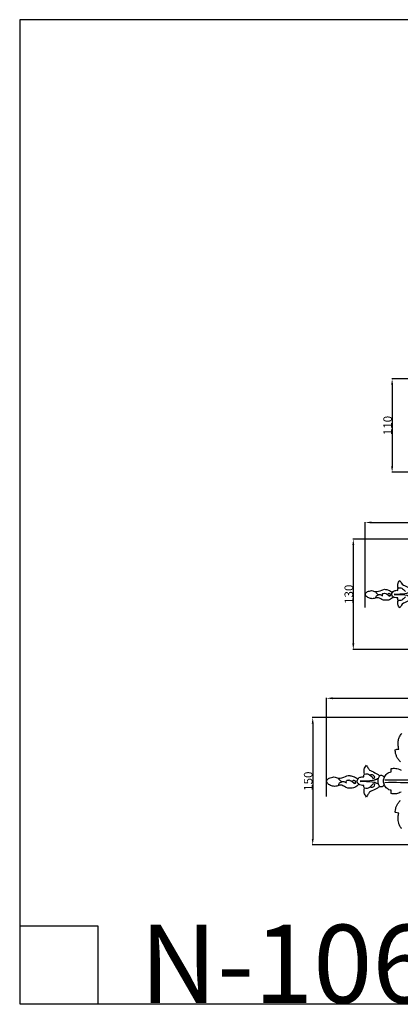
# Model space of a CAD drawing. Units: millimetres. Extents: x 0 to 1341, y 29 to 1186.
# Drawn here: x 0 to 447, y 29 to 1186 of the extents above; entities that cross this region are included whole.
import ezdxf

# ---------------------------------------------------------------- set-up
doc = ezdxf.new("R2010")
doc.units = ezdxf.units.MM
doc.header["$MEASUREMENT"] = 0
doc.layers.add('Default', color=7, linetype='Continuous', true_color=0x000000)
doc.styles.add('Arial', font='arial.ttf')
doc.dimstyles.new('Default', dxfattribs={"dimtxt": 10, "dimasz": 7, "dimexe": 0.5, "dimexo": 0.5, "dimgap": 0.25, "dimtad": 1, "dimtoh": 1, "dimdec": 0, "dimzin": 1, "dimdsep": 46, "dimtxsty": 'Arial', "dimcen": 0.5, "dimazin": 0, "dimtfac": 1, "dimtdec": 4, "dimtix": 1, "dimtmove": 1, "dimatfit": 3, "dimfxl": 0, "dimtolj": 1, "dimtzin": 1, "dimarcsym": 0})

# ---------------------------------------------------------------- blocks, each defined once
blk = doc.blocks.new('*D6')
at = {"layer": 'Default', "color": 0, "lineweight": -2}
for p, q in [((775.8, 365.7), (343.6, 365.7)), ((344.1, 358.7), (344.1, 223.1)), ((775.8, 216.1), (343.6, 216.1))]:
    blk.add_line(p, q, dxfattribs=at)
at = {"layer": 'Default', "color": 0}
for points in [[(345.3, 358.7), (343, 358.7), (344.1, 365.7)], [(343, 223.1), (345.3, 223.1), (344.1, 216.1)]]:
    blk.add_solid(points, dxfattribs=at)
at = {"layer": 'Defpoints', "color": 0}
for p in [(776.3, 365.7), (344.1, 216.1), (776.3, 216.1)]:
    blk.add_point(p, dxfattribs=at)
at = {"layer": 'Default', "color": 0, "insert": (338.8, 290.9), "char_height": 10, "attachment_point": 5, "rotation": 90, "style": 'Arial'}
blk.add_mtext('\\A1;150', dxfattribs=at)
blk = doc.blocks.new('*D7')
at = {"layer": 'Default', "color": 0, "lineweight": -2}
for p, q in [((360.4, 272.9), (360.4, 388.9)), ((367.4, 388.4), (1018.4, 388.4)), ((1025.4, 272.9), (1025.4, 388.9))]:
    blk.add_line(p, q, dxfattribs=at)
at = {"layer": 'Default', "color": 0}
for points in [[(367.4, 389.5), (367.4, 387.2), (360.4, 388.4)], [(1018.4, 387.2), (1018.4, 389.5), (1025.4, 388.4)]]:
    blk.add_solid(points, dxfattribs=at)
at = {"layer": 'Defpoints', "color": 0}
for p in [(1025.4, 388.4), (360.4, 272.4), (1025.4, 272.4)]:
    blk.add_point(p, dxfattribs=at)
at = {"layer": 'Default', "color": 0, "insert": (692.9, 393.7), "char_height": 10, "attachment_point": 5, "style": 'Arial'}
blk.add_mtext('\\A1;665', dxfattribs=at)
blk = doc.blocks.new('*D8')
at = {"layer": 'Default', "color": 0, "lineweight": -2}
for p, q in [((405.9, 495.1), (405.9, 595.5)), ((412.9, 595), (974.9, 595)), ((981.9, 495.1), (981.9, 595.5))]:
    blk.add_line(p, q, dxfattribs=at)
at = {"layer": 'Default', "color": 0}
for points in [[(412.9, 596.2), (412.9, 593.9), (405.9, 595)], [(974.9, 593.9), (974.9, 596.2), (981.9, 595)]]:
    blk.add_solid(points, dxfattribs=at)
at = {"layer": 'Defpoints', "color": 0}
for p in [(981.9, 595), (405.9, 494.6), (981.9, 494.6)]:
    blk.add_point(p, dxfattribs=at)
at = {"layer": 'Default', "color": 0, "insert": (693.9, 600.4), "char_height": 10, "attachment_point": 5, "style": 'Arial'}
blk.add_mtext('\\A1;576', dxfattribs=at)
blk = doc.blocks.new('*D9')
at = {"layer": 'Default', "color": 0, "lineweight": -2}
for p, q in [((765.7, 575.4), (391.3, 575.4)), ((391.8, 568.4), (391.8, 452.8)), ((765.7, 445.8), (391.3, 445.8))]:
    blk.add_line(p, q, dxfattribs=at)
at = {"layer": 'Default', "color": 0}
for points in [[(393, 568.4), (390.6, 568.4), (391.8, 575.4)], [(390.6, 452.8), (393, 452.8), (391.8, 445.8)]]:
    blk.add_solid(points, dxfattribs=at)
at = {"layer": 'Defpoints', "color": 0}
for p in [(766.2, 575.4), (391.8, 445.8), (766.2, 445.8)]:
    blk.add_point(p, dxfattribs=at)
at = {"layer": 'Default', "color": 0, "insert": (386.5, 510.6), "char_height": 10, "attachment_point": 5, "rotation": 90, "style": 'Arial'}
blk.add_mtext('\\A1;130', dxfattribs=at)
blk = doc.blocks.new('*D11')
at = {"layer": 'Default', "color": 0, "lineweight": -2}
for p, q in [((754.1, 763.9), (436.9, 763.9)), ((437.4, 756.9), (437.4, 661.1)), ((754.1, 654.1), (436.9, 654.1))]:
    blk.add_line(p, q, dxfattribs=at)
at = {"layer": 'Default', "color": 0}
for points in [[(438.6, 756.9), (436.2, 756.9), (437.4, 763.9)], [(436.2, 661.1), (438.6, 661.1), (437.4, 654.1)]]:
    blk.add_solid(points, dxfattribs=at)
at = {"layer": 'Defpoints', "color": 0}
for p in [(754.6, 763.9), (437.4, 654.1), (754.6, 654.1)]:
    blk.add_point(p, dxfattribs=at)
at = {"layer": 'Default', "color": 0, "insert": (432.1, 709), "char_height": 10, "attachment_point": 5, "rotation": 90, "style": 'Arial'}
blk.add_mtext('\\A1;110', dxfattribs=at)

msp = doc.modelspace()

# ---------------------------------------------------------------- linework, layer by layer
at = {"layer": 'Default'}
for p, q in [((435.4, 510.8), (434.1, 511.4)), ((435.2, 508.6), (435.9, 509.8)), ((435.9, 509.8), (435.4, 510.8)), ((436.8, 510.6), (437.8, 512.9)), ((434.1, 508.4), (435.2, 508.6)), ((394.5, 291.1), (393, 291.8)), ((394.3, 288.6), (395, 289.9)), ((395, 289.9), (394.5, 291.1)), ((397.3, 293.6), (396.1, 290.9)), ((414.8, 294.5), (416.1, 294.5)), ((416.1, 294.5), (417, 295.2)), ((417, 295.2), (416.7, 296.6)), ((422.5, 297.3), (424.1, 297.9)), ((393, 288.3), (394.3, 288.6)), ((415.9, 287.6), (414.6, 287.5)), ((417, 286.9), (415.9, 287.6)), ((416.8, 285.4), (417, 286.9))]:
    msp.add_line(p, q, dxfattribs=at)
msp.add_lwpolyline([(0, 29), (1340.7, 29), (1340.7, 1186.1), (0, 1186.1)], close=True, dxfattribs=at)
msp.add_lwpolyline([(0, 120.8), (91.8, 120.8), (91.8, 29)], dxfattribs=at)
for points in [[(444.7, 517.9), (444.3, 518.7), (443.9, 520.5), (444.1, 522.7), (444.9, 524.8), (446, 526.3), (446.6, 526.9)], [(446.6, 526.9), (447, 525.7), (448.9, 523.1), (449.2, 521.8), (457.7, 518.3), (458.7, 517), (459.7, 516.1)], [(406, 510.7), (406.1, 511.2), (406.5, 512.2), (407.7, 513.3), (409.5, 514.2), (412.3, 514.7), (414.3, 515.2), (418.9, 512.7), (428, 516.8), (429.1, 516.3), (432.7, 515.9), (436.4, 514), (437.8, 512.9)], [(438.6, 507.5), (438, 506.7), (436.7, 505.5), (434.1, 504), (431.9, 503.5), (428.2, 503.6), (426.4, 503.7), (422, 506.6), (420.8, 506.4), (419.9, 506.9), (415.1, 505.1), (410.9, 505.7), (406.7, 508.2), (406.5, 508.9), (406.1, 510.2), (406, 510.7)], [(417.9, 513.9), (418.1, 513.4), (418.6, 512.3), (419.6, 511.3), (420.8, 510.5), (421.9, 510.2), (422.4, 510.2)], [(418.2, 506.2), (418.1, 506.9), (418.5, 508.4), (419.7, 509.4), (421.5, 510.1), (423.6, 510.3), (424.7, 509.9), (425.7, 509.1), (426.1, 508.7)], [(426.1, 508.7), (425.8, 509.4), (426.1, 511.3), (426.3, 511.2), (426.4, 511.4)], [(426.4, 511.4), (426.7, 511.5), (427.1, 511.6), (429.2, 512.2), (433.1, 509.8), (434.1, 508.4)], [(434.1, 511.4), (433.7, 511.4), (433, 511.4), (431.9, 510.6), (431.6, 510.2)], [(443.9, 506.3), (442.7, 506.2), (439.7, 506.7), (438.6, 507.5), (437.8, 508.1), (436.9, 509.8), (436.8, 510.6)], [(437.8, 512.9), (438.4, 513.6), (439.4, 514.8), (442.6, 515.4), (443.9, 515.2)], [(439.9, 511.2), (444, 510.6), (455.2, 511.7), (454.4, 512), (457.5, 513.1), (458.5, 513.7)], [(439.9, 510.3), (444, 510.8), (455.2, 509.7), (454.4, 509.5), (457.5, 508.4), (458.5, 507.8)], [(443.9, 515.2), (443.9, 515.6), (443.9, 516.7), (444.3, 517.5), (444.7, 517.9)], [(444.6, 517.9), (445.4, 518.1), (447.3, 518.1), (447.6, 518.5), (452, 515.4), (453, 513.7)], [(444.7, 503.5), (444.3, 503.9), (443.9, 504.8), (443.9, 505.8), (443.9, 506.3)], [(446.6, 494.5), (446, 495.1), (444.9, 496.6), (444.1, 498.7), (443.9, 500.9), (444.3, 502.7), (444.7, 503.5)], [(453, 507.7), (452, 506), (447.6, 502.9), (447.3, 503.4), (445.4, 503.3), (444.7, 503.5)], [(459.7, 505.3), (458.7, 504.4), (457.7, 503.2), (449.2, 499.6), (448.9, 498.3), (447, 495.7), (446.6, 494.5)], [(445.2, 328.7), (444.8, 330.4), (444.3, 333.7), (444.6, 339.4), (446.1, 343.2), (447.6, 345.7), (448.6, 346.9)], [(441.1, 327.7), (441.7, 328.1), (443, 328.6), (444.5, 328.7), (445.2, 328.7)], [(447.3, 313.8), (446.3, 314.7), (444.3, 316.9), (442.6, 320), (441.4, 323.4), (441.1, 326.3), (441.1, 327.7)], [(405.1, 299.3), (404.8, 300.2), (404.3, 302.3), (404.6, 304.9), (405.4, 307.3), (406.7, 309), (407.4, 309.7)], [(407.4, 309.7), (407.9, 308.3), (410, 305.4), (410.4, 303.8), (420.2, 299.7), (421.3, 298.3), (422.5, 297.3)], [(428, 295.1), (428.4, 296), (429.4, 297.7), (431.7, 300.1), (433.5, 301.2), (435.4, 301.7), (436.4, 301.8)], [(436.4, 301.8), (436.2, 302.5), (436, 303.8), (436.2, 305.1), (436.4, 305.7)], [(436.4, 305.7), (437.3, 306), (439.7, 306.1), (440.3, 306.3), (445.9, 305), (447.9, 304)], [(360.5, 291), (360.6, 291.6), (361.1, 292.7), (362.5, 294), (364.6, 295.1), (367.8, 295.6), (370.1, 296.2), (375.4, 293.3), (385.9, 298.1), (387.2, 297.5), (391.3, 297), (395.6, 294.8), (397.3, 293.6)], [(398.2, 287.2), (397.5, 286.4), (395.9, 284.9), (393.4, 283.4), (390.5, 282.7), (387.3, 282.7), (383.8, 282.9), (379.1, 286.2), (377.5, 286.1), (376.8, 286.6), (370.3, 284.5), (368.9, 285), (366.1, 285.4), (363.6, 286.5), (362, 287.7), (360.9, 289.1), (360.6, 290.4), (360.5, 291)], [(374.3, 294.7), (374.4, 294.1), (375, 292.9), (376.2, 291.7), (377.6, 290.8), (378.9, 290.5), (379.5, 290.4)], [(374.6, 285.8), (374.5, 286.6), (374.9, 288.3), (376.3, 289.5), (378.4, 290.3), (380.8, 290.5), (382.2, 290), (383.3, 289.2), (383.7, 288.7)], [(383.7, 288.7), (383.5, 289), (383.3, 289.9), (383.7, 291.3), (383.9, 291.6), (384.1, 291.8)], [(384.1, 291.8), (384.5, 291.9), (384.9, 292.2), (387.2, 292.1), (386.7, 292.7), (391.7, 289.9), (393, 288.3)], [(393, 291.8), (392.5, 291.8), (391.8, 291.8), (390.5, 290.9), (390.1, 290.4)], [(396.1, 290.9), (396.2, 290.2), (396.7, 288.8), (397.6, 287.7), (398.2, 287.2)], [(397.3, 293.6), (397.6, 294), (398.7, 294.9), (398.7, 295.3), (402.8, 296.3), (404.3, 296.1)], [(399.7, 291.5), (404.4, 290.9), (417.3, 292.2), (416.4, 292.4), (420, 293.7), (421.2, 294.4)], [(399.7, 290.5), (404.4, 291.1), (417.4, 289.9), (416.4, 289.6), (420, 288.3), (421.2, 287.6)], [(404.3, 296.1), (404.2, 296.7), (404.2, 297.9), (404.8, 298.9), (405.1, 299.3)], [(405.1, 299.3), (406, 299.6), (408.2, 299.5), (408.5, 300), (413.6, 296.4), (414.8, 294.5)], [(416.7, 296.6), (416.3, 297.2), (415.3, 298.1), (413.5, 298.4), (412, 298.2), (411.4, 297.9)], [(422.5, 297.3), (421.9, 296.3), (420.9, 294), (420.6, 291), (420.9, 288), (421.9, 285.7), (422.5, 284.8)], [(424.1, 297.9), (424.7, 297.9), (425.9, 297.7), (427.2, 296.6), (427.8, 295.7), (428, 295.1)], [(428, 295.1), (427.7, 294.5), (427.1, 293), (426.6, 291.7), (427.3, 288.1), (428, 286.9)], [(428.7, 292.4), (440.3, 292.2), (469.4, 293), (477.8, 293.9), (481.1, 294.6), (485.1, 296.1), (487.7, 297.9), (489.7, 299.8), (490.5, 300.8)], [(428.7, 289.5), (440.3, 289.8), (469.4, 288.9), (477.8, 288.1), (481.1, 287.4), (485.1, 285.8), (487.7, 284), (489.7, 282.1), (490.5, 281.1)], [(404.3, 285.9), (403.3, 285.8), (401.1, 285.9), (399.1, 286.7), (398.2, 287.2)], [(405.1, 282.7), (404.8, 283.1), (404.2, 284.2), (404.2, 285.3), (404.3, 285.9)], [(407.4, 272.3), (406.7, 273), (405.4, 274.7), (404.6, 277.2), (404.3, 279.7), (404.8, 281.8), (405.1, 282.7)], [(414.6, 287.5), (413.6, 285.9), (410.2, 283), (408.4, 282.3), (406.1, 282.4), (405.1, 282.7)], [(422.5, 284.8), (421.3, 283.7), (420.2, 282.3), (410.4, 278.2), (410, 276.7), (407.9, 273.7), (407.4, 272.3)], [(411.4, 284.1), (412.1, 283.8), (413.8, 283.6), (415.2, 283.9), (416.4, 284.9), (416.8, 285.4)], [(428, 286.9), (427.8, 286.3), (427.1, 285.3), (425.8, 284.3), (424.1, 283.9), (423, 284.4), (422.5, 284.8)], [(436.4, 280.2), (435.4, 280.3), (433.5, 280.9), (431.7, 281.9), (429.4, 284.3), (428.4, 286), (428, 286.9)], [(436.4, 276.3), (436.2, 276.9), (436, 278.2), (436.2, 279.5), (436.4, 280.2)], [(447.9, 278), (446.2, 277.2), (442.2, 275.9), (437.9, 275.9), (437.1, 276.1), (436.4, 276.3)], [(441.1, 254.3), (441.1, 254.6), (441, 254.4), (441.5, 259.2), (442.7, 262.4), (444.7, 265.7), (446.4, 267.4), (447.3, 268.3)], [(445.2, 253.3), (444, 253.3), (440.7, 254.3), (441.3, 254.2), (441.1, 254.3)], [(448.6, 235.1), (447.8, 236.1), (446.5, 238.1), (445, 241.7), (444.5, 244.3), (444.4, 249.2), (444.8, 251.9), (445.2, 253.3)]]:
    msp.add_open_spline(points, degree=3, dxfattribs=at)

# ---------------------------------------------------------------- texts
at = {"layer": 'Default', "insert": (141.1, 122.1), "char_height": 91.831, "width": 423.195, "attachment_point": 1, "line_spacing_factor": 0.963855}
msp.add_mtext('\\fArial;N-106', dxfattribs=at)

# ---------------------------------------------------------------- dimensions: what is measured, and where the dimension line sits
at = {"layer": 'Default'}
for base, p1, p2, picture, middle in [((437.4, 654.1), (754.6, 763.9), (754.6, 654.1), '*D11', (432.1, 709)), ((391.8, 445.8), (766.2, 575.4), (766.2, 445.8), '*D9', (386.5, 510.6)), ((344.1, 216.1), (776.3, 365.7), (776.3, 216.1), '*D6', (338.8, 290.9))]:
    dim = msp.add_linear_dim(base=base, p1=p1, p2=p2, angle=90, dimstyle='Default', dxfattribs=at)
    dim.commit()
    dim.dimension.update_dxf_attribs({"geometry": picture, "text_midpoint": middle})
for base, p1, p2, picture, middle in [((981.9, 595), (405.9, 494.6), (981.9, 494.6), '*D8', (693.9, 600.4)), ((1025.4, 388.4), (360.4, 272.4), (1025.4, 272.4), '*D7', (692.9, 393.7))]:
    dim = msp.add_linear_dim(base=base, p1=p1, p2=p2, dimstyle='Default', dxfattribs=at)
    dim.commit()
    dim.dimension.update_dxf_attribs({"geometry": picture, "text_midpoint": middle})

doc.saveas('drawing.dxf')
